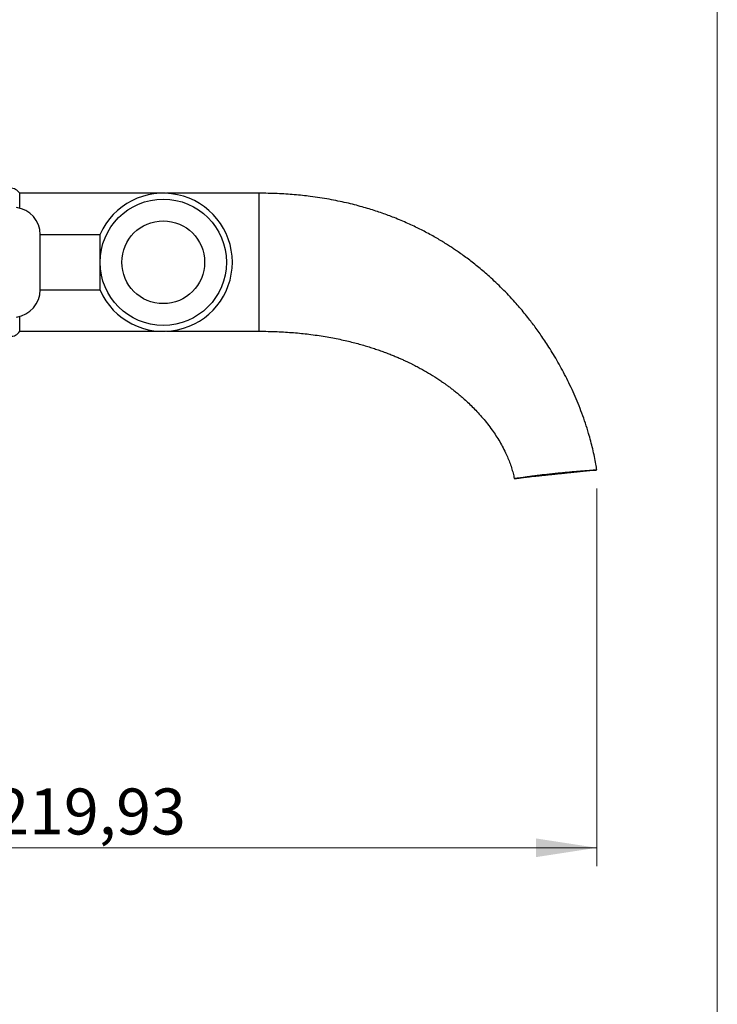
# Model space of a CAD drawing. Units: millimetres. Extents: x 40 to 800, y 51 to 1148.
# Drawn here: x 648 to 800, y 624 to 838 of the extents above; entities that cross this region are included whole.
import ezdxf

# ---------------------------------------------------------------- set-up
doc = ezdxf.new("R2010")
doc.units = ezdxf.units.MM
doc.header["$LTSCALE"] = 4
doc.styles.add('SLDTEXTSTYLE2', font='TXT', dxfattribs={"width": 0.605})
doc.dimstyles.new('SLDDIMSTYLE0', dxfattribs={"dimtxt": 10, "dimasz": 13.208, "dimexe": 0, "dimexo": 0.0625, "dimgap": 2.5, "dimtad": 1, "dimrnd": 1e-09, "dimzin": 12, "dimdsep": 46, "dimtxsty": 'SLDTEXTSTYLE2', "dimsah": 1, "dimcen": 0.09, "dimadec": 0, "dimazin": 3, "dimtfac": 1, "dimtofl": 0, "dimtmove": 0, "dimatfit": 3, "dimfxl": 0, "dimfrac": 2, "dimtolj": 1, "dimtzin": 12, "dimarcsym": 0})

# ---------------------------------------------------------------- blocks, each defined once
blk = doc.blocks.new('_D_3')
at = {"color": 7, "linetype": 'Continuous', "lineweight": 0}
for p, q in [((773.81, 736.33), (773.81, 654.19)), ((553.88, 733.5), (553.88, 654.19)), ((553.88, 658.19), (773.81, 658.19))]:
    blk.add_line(p, q, dxfattribs=at)
at = {"color": 7, "linetype": 'Continuous', "lineweight": 18}
for points in [[(553.88, 658.19), (567.09, 656.16), (567.09, 660.22)], [(773.81, 658.19), (760.6, 660.22), (760.6, 656.16)]]:
    blk.add_solid(points, dxfattribs=at)
at = {"color": 7, "linetype": 'Continuous', "lineweight": 18, "insert": (642.84, 671.08), "char_height": 10, "attachment_point": 1, "style": 'SLDTEXTSTYLE2'}
blk.add_mtext('219,93', dxfattribs=at)

msp = doc.modelspace()

# ---------------------------------------------------------------- linework, layer by layer
at = {"color": 7, "linetype": 'Continuous', "lineweight": 18}
msp.add_line((800, 1148), (800, 50.963), dxfattribs=at)
at = {"color": 7, "linetype": 'Continuous', "lineweight": 25}
for p, q in [((678.872, 800.481), (648.378, 800.481)), ((648.378, 797.242), (648.378, 800.481)), ((700.378, 800.481), (680.288, 800.481)), ((665.858, 791.481), (652.825, 791.481)), ((652.825, 779.481), (652.825, 791.481)), ((665.858, 786.105), (665.858, 791.581)), ((665.858, 779.381), (665.858, 784.857)), ((652.825, 779.481), (665.858, 779.481)), ((648.378, 770.481), (648.378, 773.72)), ((648.378, 770.481), (678.872, 770.481)), ((680.288, 770.481), (700.378, 770.481)), ((773.807, 740.334), (773.807, 740.334))]:
    msp.add_line(p, q, dxfattribs=at)
for radius in [13.736, 9]:
    msp.add_circle((679.58, 785.481), radius, dxfattribs=at)
for centre, radius, start, end in [((646.442, 799.335), 2.25, 30.62466, 156.52801), ((679.58, 785.481), 15.017, 0, 156.03277), ((646.87, 791.481), 5.955, 0, 82.19696), ((679.58, 785.481), 15.017, 203.96723, 0), ((646.87, 779.481), 5.955, 277.80304, 360), ((646.442, 771.627), 2.25, 203.47199, 329.37534), ((759.752, 738.996), 2.024, 188.93382, 189.87122), ((770.572, 739.943), 2.01, 7.4375, 8.79475)]:
    msp.add_arc(centre, radius, start, end, dxfattribs=at)
for points, knots in [([(773.802, 740.333), (773.741, 740.751), (773.6, 741.722), (773.307, 743.247), (772.94, 744.915), (772.514, 746.596), (771.988, 748.456), (771.348, 750.478), (770.581, 752.646), (769.76, 754.754), (768.894, 756.793), (767.995, 758.752), (767.064, 760.641), (766.109, 762.455), (765.137, 764.188), (764.159, 765.836), (763.218, 767.335), (762.324, 768.693), (761.484, 769.916), (760.66, 771.068), (759.857, 772.148), (758.997, 773.263), (758.067, 774.422), (757.053, 775.633), (755.918, 776.93), (754.659, 778.3), (753.274, 779.725), (751.888, 781.074), (750.573, 782.288), (749.336, 783.375), (748.181, 784.346), (747.038, 785.266), (745.91, 786.135), (744.8, 786.955), (743.803, 787.661), (742.892, 788.284), (742.036, 788.852), (741.105, 789.448), (740.095, 790.071), (739.004, 790.718), (737.827, 791.385), (736.611, 792.042), (735.36, 792.686), (734.076, 793.313), (732.713, 793.944), (731.265, 794.576), (729.848, 795.155), (728.471, 795.684), (727.144, 796.164), (725.756, 796.634), (724.307, 797.092), (722.762, 797.544), (721.115, 797.987), (719.36, 798.414), (717.525, 798.813), (715.607, 799.182), (713.603, 799.514), (711.668, 799.785), (709.811, 800), (708.044, 800.169), (706.217, 800.305), (704.327, 800.404), (702.374, 800.469), (701.051, 800.477), (700.378, 800.481)], [0, 0, 0, 0, 0.0122603, 0.028469, 0.0450129, 0.0617988, 0.0787406, 0.1010307, 0.1232931, 0.1453857, 0.1666216, 0.1874752, 0.2078565, 0.2276865, 0.2468956, 0.2654229, 0.2832147, 0.2981934, 0.3125402, 0.3262294, 0.3392382, 0.3515459, 0.3670466, 0.382307, 0.3973166, 0.4170084, 0.4362107, 0.4549037, 0.4730692, 0.4880562, 0.5026417, 0.5168164, 0.5305712, 0.5438975, 0.5568221, 0.5659843, 0.5758981, 0.5865763, 0.598033, 0.6102842, 0.6233476, 0.6372431, 0.6503417, 0.664136, 0.6786455, 0.6938918, 0.7098988, 0.7230268, 0.7366551, 0.7507988, 0.7654748, 0.7807011, 0.7974733, 0.8149118, 0.8330443, 0.8519006, 0.8715132, 0.8919172, 0.9085288, 0.9256722, 0.9433681, 0.9616388, 0.9805078, 1, 1, 1, 1]), ([(700.378, 794.698), (700.378, 794.429), (700.378, 793.89), (700.378, 793.033), (700.378, 792.145), (700.378, 791.174), (700.378, 790.121), (700.378, 788.986), (700.378, 787.83), (700.378, 786.659), (700.378, 785.481), (700.378, 784.303), (700.378, 783.132), (700.378, 781.976), (700.378, 780.841), (700.378, 779.735), (700.378, 778.664), (700.378, 777.636), (700.378, 776.655), (700.378, 775.729), (700.378, 774.996), (700.378, 774.428), (700.378, 774.149), (700.378, 774.01)], [0, 0, 0, 0, 0.043889, 0.0877779, 0.1316669, 0.1755559, 0.2268097, 0.2780636, 0.3293175, 0.3805714, 0.4318253, 0.4830791, 0.534333, 0.5855869, 0.6368408, 0.6880947, 0.7393485, 0.7906024, 0.8418563, 0.8931102, 0.9443641, 0.972182, 1, 1, 1, 1]), ([(700.378, 770.481), (701.047, 770.477), (702.358, 770.469), (704.284, 770.408), (706.13, 770.313), (707.898, 770.186), (709.592, 770.031), (711.302, 769.84), (713.024, 769.612), (714.75, 769.343), (716.387, 769.052), (717.946, 768.74), (719.43, 768.41), (720.842, 768.066), (722.174, 767.713), (723.429, 767.355), (724.61, 766.993), (725.72, 766.632), (726.798, 766.26), (727.841, 765.88), (728.846, 765.493), (729.777, 765.117), (730.637, 764.754), (731.427, 764.406), (732.152, 764.074), (732.813, 763.762), (733.421, 763.466), (733.977, 763.187), (734.488, 762.924), (734.966, 762.672), (735.433, 762.421), (735.899, 762.164), (736.806, 761.653), (738.144, 760.856), (739.44, 760.014), (740.308, 759.419), (740.785, 759.085), (741.329, 758.693), (741.938, 758.241), (742.607, 757.727), (743.33, 757.151), (744.14, 756.478), (745.034, 755.699), (746.004, 754.804), (747.006, 753.821), (748.027, 752.749), (749.055, 751.589), (750.075, 750.341), (751.029, 749.065), (751.91, 747.775), (752.712, 746.481), (753.461, 745.134), (754.101, 743.831), (754.636, 742.588), (755.075, 741.418), (755.448, 740.231), (755.712, 739.241), (755.821, 738.642), (755.856, 738.449)], [0, 0, 0, 0, 0.0291755, 0.05716, 0.0840025, 0.1097492, 0.1344435, 0.1581264, 0.184792, 0.2101651, 0.2343008, 0.2572502, 0.2794944, 0.3006002, 0.3206111, 0.3395678, 0.357508, 0.3744668, 0.3904769, 0.4072263, 0.4228751, 0.4374586, 0.4510096, 0.4635577, 0.4751303, 0.4857524, 0.4954466, 0.5046295, 0.5128376, 0.5205073, 0.5282073, 0.5359392, 0.5437019, 0.573601, 0.6038625, 0.6110363, 0.6194922, 0.6292555, 0.6402905, 0.6525566, 0.6660089, 0.6805982, 0.6984886, 0.7176923, 0.7381171, 0.7596633, 0.782224, 0.8056845, 0.8299221, 0.851665, 0.8738091, 0.8962558, 0.9189014, 0.9370894, 0.9552788, 0.9734121, 0.9914322, 1, 1, 1, 1]), ([(755.866, 738.451), (755.87, 738.451), (755.879, 738.452), (755.936, 738.459), (756.027, 738.471), (756.158, 738.487), (756.328, 738.507), (756.534, 738.532), (756.777, 738.562), (757.056, 738.595), (757.373, 738.633), (757.608, 738.661), (757.732, 738.676), (757.732, 738.676)], [0, 0, 0, 0, 0.0949123, 0.1898403, 0.2915251, 0.3932294, 0.4949916, 0.5967731, 0.6975325, 0.7983104, 0.8991446, 0.9999978, 1, 1, 1, 1]), ([(757.758, 738.649), (757.71, 738.644), (757.615, 738.634), (757.453, 738.617), (757.163, 738.587), (756.809, 738.55), (756.459, 738.513), (756.188, 738.485), (756.003, 738.465), (755.891, 738.454), (755.874, 738.452), (755.866, 738.451)], [0, 0, 0, 0, 0.0365718, 0.0731479, 0.1463159, 0.2926067, 0.4388975, 0.5854203, 0.7319432, 0.8659493, 1, 1, 1, 1]), ([(757.732, 738.676), (757.732, 738.676), (757.739, 738.678), (757.746, 738.68), (757.753, 738.682)], [0, 0, 0, 0, 0.0004128, 1, 1, 1, 1]), ([(757.753, 738.682), (757.794, 738.693), (757.876, 738.715), (758.073, 738.756), (758.315, 738.799), (758.598, 738.847), (758.932, 738.9), (759.31, 738.957), (759.729, 739.016), (760.184, 739.078), (760.681, 739.143), (761.208, 739.21), (761.759, 739.276), (762.33, 739.344), (762.929, 739.412), (763.541, 739.479), (764.162, 739.545), (764.785, 739.61), (765.418, 739.674), (766.045, 739.736), (766.664, 739.796), (767.268, 739.852), (767.865, 739.907), (768.438, 739.958), (768.988, 740.006), (769.508, 740.05), (770.003, 740.091), (770.461, 740.127), (770.881, 740.159), (771.26, 740.186), (771.599, 740.209), (771.891, 740.228), (772.135, 740.241), (772.329, 740.249), (772.477, 740.253), (772.531, 740.251), (772.558, 740.25)], [0, 0, 0, 0, 0.0321911, 0.0646714, 0.0936319, 0.122795, 0.1526047, 0.1826387, 0.2116161, 0.2407969, 0.27062, 0.3006647, 0.3294917, 0.3585181, 0.3881716, 0.418041, 0.4467588, 0.4759842, 0.5052098, 0.5349603, 0.5635547, 0.5926528, 0.621751, 0.6513698, 0.6798913, 0.7089178, 0.7379447, 0.7674921, 0.7960339, 0.8250843, 0.8541348, 0.8837121, 0.9122693, 0.9413361, 0.9704015, 1, 1, 1, 1]), ([(772.565, 740.203), (772.528, 740.199), (772.453, 740.192), (772.224, 740.167), (771.914, 740.135), (771.515, 740.093), (771.038, 740.043), (770.487, 739.985), (769.868, 739.92), (769.191, 739.849), (768.463, 739.773), (767.693, 739.692), (766.89, 739.608), (766.065, 739.521), (765.227, 739.433), (764.388, 739.345), (763.557, 739.258), (762.745, 739.173), (761.964, 739.091), (761.22, 739.013), (760.527, 738.94), (759.891, 738.873), (759.321, 738.814), (758.828, 738.762), (758.414, 738.718), (758.105, 738.686), (757.884, 738.663), (757.8, 738.654), (757.758, 738.649)], [0, 0, 0, 0, 0.0387612, 0.0776465, 0.1164085, 0.1551542, 0.1940235, 0.2327694, 0.2715162, 0.3103853, 0.3491309, 0.3879693, 0.4269306, 0.4657691, 0.5047405, 0.5438355, 0.5828071, 0.6218969, 0.6611104, 0.7001998, 0.7394193, 0.7787639, 0.8179831, 0.8571613, 0.8964667, 0.9356478, 0.9678236, 1, 1, 1, 1]), ([(772.558, 740.25), (772.561, 740.25), (772.564, 740.25), (772.566, 740.25), (772.566, 740.25)], [0, 0, 0, 0, 0.999214, 1, 1, 1, 1]), ([(773.807, 740.334), (773.803, 740.333), (773.795, 740.332), (773.734, 740.326), (773.638, 740.316), (773.503, 740.302), (773.33, 740.284), (773.138, 740.263), (772.953, 740.244), (772.782, 740.226), (772.637, 740.211), (772.565, 740.203)], [0, 0, 0, 0, 0.1248349, 0.2496701, 0.3745697, 0.4994692, 0.6245665, 0.7496638, 0.8331116, 0.9165592, 1, 1, 1, 1]), ([(772.566, 740.25), (772.566, 740.25), (772.67, 740.256), (772.864, 740.268), (773.116, 740.286), (773.329, 740.3), (773.503, 740.312), (773.637, 740.322), (773.734, 740.329), (773.795, 740.333), (773.803, 740.333), (773.807, 740.334)], [0, 0, 0, 0, 0.0000022, 0.1248274, 0.2496696, 0.3745624, 0.4994719, 0.6245639, 0.7496718, 0.8748277, 1, 1, 1, 1])]:
    msp.add_open_spline(points, degree=3, knots=knots, dxfattribs=at)
at = {"color": 8, "linetype": 'Continuous', "lineweight": 25}
for points, knots in [([(700.378, 800.481), (700.378, 800.472), (700.378, 800.454), (700.378, 800.311), (700.378, 800.082), (700.378, 799.762), (700.378, 799.354), (700.378, 798.86), (700.378, 798.284), (700.378, 797.629), (700.378, 796.899), (700.378, 796.155), (700.378, 795.42), (700.378, 794.939), (700.378, 794.698)], [0, 0, 0, 0, 0.08630979, 0.17270938, 0.25910897, 0.34550856, 0.43190816, 0.51830775, 0.60470734, 0.69110693, 0.77750653, 0.86390612, 0.93195306, 1, 1, 1, 1]), ([(700.378, 774.01), (700.378, 773.769), (700.378, 773.287), (700.378, 772.653), (700.378, 772.091), (700.378, 771.606), (700.378, 771.2), (700.378, 770.881), (700.378, 770.649), (700.378, 770.519), (700.378, 770.466), (700.378, 770.481), (700.378, 770.481)], [0, 0, 0, 0, 0.1097612, 0.2195223, 0.3292835, 0.4390446, 0.5511962, 0.6633478, 0.7754994, 0.887651, 0.9998026, 1, 1, 1, 1])]:
    msp.add_open_spline(points, degree=3, knots=knots, dxfattribs=at)

# ---------------------------------------------------------------- dimensions: what is measured, and where the dimension line sits
at = {"color": 7, "linetype": 'Continuous', "lineweight": 18}
dim = msp.add_linear_dim(base=(773.807, 658.19), p1=(553.878, 737.504), p2=(773.807, 740.334), angle=0, dimstyle='SLDDIMSTYLE0', dxfattribs=at)
dim.commit()
dim.dimension.update_dxf_attribs({"geometry": '_D_3', "text_midpoint": (663.843, 658.19), "dimtype": 160})

doc.saveas('drawing.dxf')
